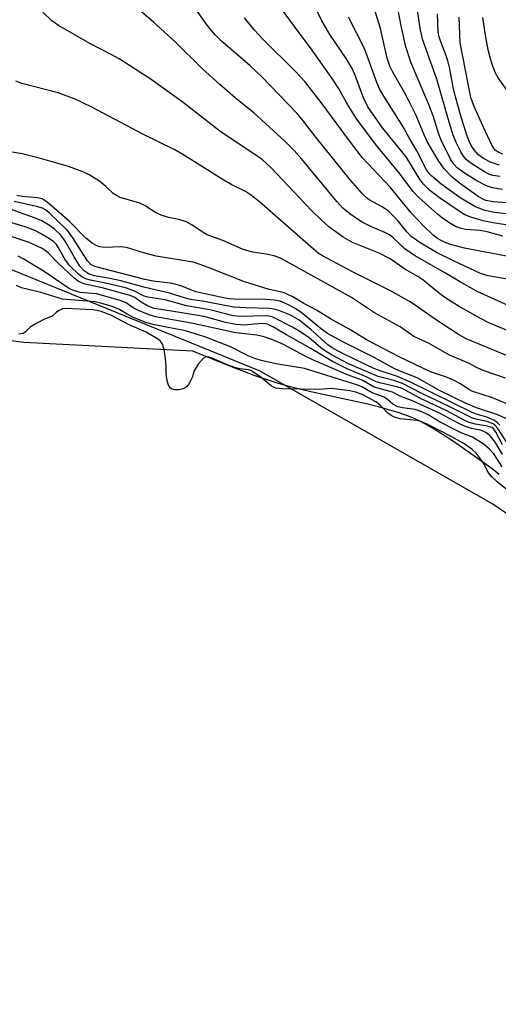
# Model space of a CAD drawing. Units: inches. Extents: x 1249761 to 1255761, y 473643 to 477457.
# Drawn here: x 1255457 to 1255561, y 474718 to 474932 of the extents above; entities that cross this region are included whole.
import ezdxf

# ---------------------------------------------------------------- set-up
doc = ezdxf.new("R2010")
doc.units = ezdxf.units.IN
doc.header["$MEASUREMENT"] = 0
for name, color, linetype in [('HYDRO-Stream Poly Centerlines', 142, 'Continuous'), ('HYDRO-Water Body', 4, 'Continuous'), ('NTRL-Trees', 3, 'Continuous'), ('Undefined', 1, 'Continuous')]:
    doc.layers.add(name, color=color, linetype=linetype)

msp = doc.modelspace()

# ---------------------------------------------------------------- linework, layer by layer
at = {"layer": 'HYDRO-Stream Poly Centerlines'}
msp.add_polyline3d([(1255449.25, 474863.26, 0), (1255458.04, 474862.12, 0), (1255494.74, 474860.21, 0), (1255501.32, 474857.56, 0), (1255503.86, 474856.56, 0), (1255506.02, 474855.74, 0), (1255508.09, 474854.96, 0), (1255509.78, 474854.36, 0), (1255511.39, 474853.81, 0), (1255512.9, 474853.33, 0), (1255513.87, 474853.04, 0), (1255515.17, 474852.68, 0), (1255518.04, 474851.97, 0), (1255521.16, 474851.26, 0), (1255527.5, 474849.89, 0), (1255530.21, 474849.28, 0), (1255532.88, 474848.66, 0), (1255535.14, 474848.09, 0), (1255537.6, 474847.42, 0), (1255539.61, 474846.81, 0), (1255540.68, 474846.44, 0), (1255541.45, 474846.16, 0), (1255542.42, 474845.78, 0), (1255543.1, 474845.49, 0), (1255544.44, 474844.84, 0), (1255545.9, 474844.04, 0), (1255547.78, 474842.94, 0), (1255549.74, 474841.71, 0), (1255551.73, 474840.4, 0), (1255554.01, 474838.84, 0), (1255556.47, 474837.11, 0), (1255559.15, 474835.17, 0), (1255560.29, 474834.32, 0), (1255561.51, 474833.37, 0)], dxfattribs=at)
at = {"layer": 'HYDRO-Water Body'}
msp.add_polyline3d([(1255449.25, 474863.26, 0), (1255458.04, 474862.12, 0), (1255494.74, 474860.21, 0), (1255501.32, 474857.56, 0), (1255503.86, 474856.56, 0), (1255506.02, 474855.74, 0), (1255508.09, 474854.96, 0), (1255509.78, 474854.36, 0), (1255511.39, 474853.81, 0), (1255512.9, 474853.33, 0), (1255513.87, 474853.04, 0), (1255515.17, 474852.68, 0), (1255518.04, 474851.97, 0), (1255521.16, 474851.26, 0), (1255527.5, 474849.89, 0), (1255530.21, 474849.28, 0), (1255532.88, 474848.66, 0), (1255535.14, 474848.09, 0), (1255537.6, 474847.42, 0), (1255539.61, 474846.81, 0), (1255540.68, 474846.44, 0), (1255541.45, 474846.16, 0), (1255542.42, 474845.78, 0), (1255543.1, 474845.49, 0), (1255544.44, 474844.84, 0), (1255545.9, 474844.04, 0), (1255547.78, 474842.94, 0), (1255549.74, 474841.71, 0), (1255551.73, 474840.4, 0), (1255554.01, 474838.84, 0), (1255556.47, 474837.11, 0), (1255559.15, 474835.17, 0), (1255560.29, 474834.32, 0), (1255561.51, 474833.37, 0)], dxfattribs=at)
at = {"layer": 'NTRL-Trees'}
msp.add_polyline3d([(1255554.11, 475042.25, 0), (1255664.17, 474911.19, 0), (1255760.68, 474852.01, 0), (1255760.66, 474694.73, 0), (1255760.63, 474694.75, 0), (1255696.12, 474729.84, 0), (1255633.75, 474776.44, 0), (1255560.13, 474826.88, 0), (1255509.5, 474855.78, 0), (1255405.5, 474898.16, 0), (1255303.87, 474940.34, 0)], dxfattribs=at)
at = {"layer": 'Undefined'}
for points, elevation in [([(1255564.11, 474875.66), (1255559.11, 474876.53), (1255557.41, 474877.08), (1255551.65, 474879.76), (1255547.87, 474881.64), (1255544.44, 474883.67), (1255542.36, 474885.12), (1255541.36, 474886.13), (1255539.29, 474888.7), (1255537.4, 474890.6), (1255536.02, 474891.54), (1255533.15, 474893.09), (1255532.52, 474893.59), (1255531.69, 474894.43), (1255529.14, 474897.34), (1255521.59, 474906.71), (1255518.88, 474910.19), (1255517.41, 474911.94), (1255509.85, 474919.83), (1255507.28, 474922.22), (1255501, 474927.69), (1255499.76, 474928.92), (1255498.8, 474930.01), (1255497.73, 474931.41), (1255493.28, 474937.79)], 82), ([(1255567.38, 474892.17), (1255560.11, 474892.68), (1255558.61, 474892.96), (1255557.92, 474893.25), (1255556.93, 474893.84), (1255552.83, 474896.69), (1255551.16, 474898.11), (1255549.49, 474899.82), (1255548.21, 474901.74), (1255545.84, 474905.75), (1255545.12, 474907.23), (1255543.38, 474911.45), (1255541.84, 474914.64), (1255540.89, 474916.45), (1255538.3, 474920.87), (1255537.66, 474922.14), (1255537.09, 474923.92), (1255535.63, 474930.39), (1255533.23, 474938.13)], 92), ([(1255563.61, 474870), (1255556.71, 474873.14), (1255552.82, 474875.32), (1255549.82, 474877.15), (1255543.05, 474880.94), (1255540.94, 474882.42), (1255538.38, 474884.85), (1255537.58, 474885.47), (1255536.62, 474885.97), (1255533.84, 474887.15), (1255531.83, 474888.14), (1255530.62, 474888.86), (1255529.01, 474890.03), (1255527.48, 474891.29), (1255526.14, 474892.7), (1255518.51, 474901.96), (1255516.85, 474903.82), (1255514.85, 474905.83), (1255508.17, 474911.97), (1255504.04, 474915.26), (1255500.67, 474918.15), (1255496.87, 474921.65), (1255490.95, 474927.44), (1255486.22, 474931.75), (1255481.2, 474936.08)], 80), ([(1255562.26, 474885.17), (1255558.84, 474886.12), (1255557.35, 474886.38), (1255554.12, 474886.65), (1255553.02, 474886.89), (1255551.98, 474887.3), (1255550.49, 474888.13), (1255549.14, 474889.07), (1255548.06, 474889.98), (1255544.03, 474893.63), (1255542.78, 474894.88), (1255539.64, 474899.07), (1255534.56, 474905.18), (1255530.49, 474910.61), (1255528.63, 474913.63), (1255526.48, 474917.42), (1255525.11, 474919.51), (1255520.4, 474926.16), (1255517.54, 474929.98), (1255512.75, 474936.62)], 86), ([(1255563.77, 474864.41), (1255559.38, 474866.26), (1255557.54, 474867.16), (1255552.75, 474869.9), (1255549.87, 474871.71), (1255548.54, 474872.66), (1255544.89, 474875.71), (1255543.78, 474876.42), (1255540.94, 474878.01), (1255537.75, 474880.23), (1255535.35, 474881.47), (1255529.58, 474883.81), (1255528.53, 474884.37), (1255527.54, 474885), (1255524.42, 474887.23), (1255522.65, 474888.81), (1255520.74, 474890.69), (1255511.84, 474900.07), (1255509.88, 474901.84), (1255500.7, 474908.01), (1255492.74, 474914.27), (1255485.55, 474919.42), (1255478.77, 474923.77), (1255477.22, 474924.67), (1255472.43, 474927.1), (1255465.56, 474931.04), (1255464.15, 474932.03), (1255462.17, 474933.94)], 78), ([(1255563.06, 474880.84), (1255553.91, 474882.6), (1255550.86, 474883.4), (1255549.85, 474883.75), (1255548.82, 474884.22), (1255548.06, 474884.69), (1255547.14, 474885.42), (1255545.04, 474887.4), (1255542.34, 474890.23), (1255537.75, 474895.84), (1255531.68, 474902.28), (1255528.44, 474906.49), (1255522.77, 474914.26), (1255519.17, 474918.83), (1255517.23, 474920.97), (1255509.97, 474928.1), (1255508.23, 474930.04), (1255506.04, 474932.71)], 84), ([(1255568.37, 474886.79), (1255560.17, 474888.06), (1255558.03, 474888.54), (1255555.33, 474889.3), (1255554.01, 474889.85), (1255552.77, 474890.6), (1255548.69, 474893.39), (1255546.42, 474895.15), (1255545.03, 474896.53), (1255544.3, 474897.41), (1255541.22, 474902.45), (1255536.09, 474908.77), (1255532.88, 474913.36), (1255531.93, 474915.28), (1255530.04, 474920.38), (1255529.43, 474921.78), (1255528.2, 474923.81), (1255524.64, 474929.04), (1255522.79, 474932.22), (1255521.92, 474933.97)], 88), ([(1255569.27, 474889.35), (1255560.47, 474890.3), (1255558.33, 474890.74), (1255556.34, 474891.54), (1255553.01, 474893.5), (1255548.79, 474896.58), (1255546.79, 474898.21), (1255546.27, 474898.79), (1255545.62, 474899.73), (1255543.56, 474903.76), (1255541.91, 474906.58), (1255540.62, 474908.99), (1255536.35, 474915.64), (1255535.54, 474917.07), (1255534.89, 474918.61), (1255532.17, 474926), (1255528.72, 474932.85)], 90), ([(1255562.19, 474895.33), (1255560.01, 474895.71), (1255558.7, 474896.17), (1255556.62, 474897.25), (1255553.73, 474899.05), (1255552.37, 474900.04), (1255551.66, 474900.78), (1255550.91, 474901.95), (1255548.85, 474906.09), (1255548.34, 474907.38), (1255547.09, 474911.37), (1255546.18, 474913.86), (1255543.38, 474920.26), (1255542.27, 474923.05), (1255541.17, 474926.36), (1255540.13, 474930.96), (1255539.54, 474934)], 94), ([(1255561.64, 474898.16), (1255560.18, 474898.37), (1255559.35, 474898.63), (1255558.29, 474899.19), (1255555.52, 474900.94), (1255554.39, 474901.82), (1255553.71, 474902.58), (1255553.13, 474903.53), (1255552.13, 474905.55), (1255551.48, 474907.18), (1255550.56, 474909.98), (1255547.89, 474919.31), (1255544.87, 474927.81), (1255544.25, 474930.34), (1255543.68, 474934.43)], 96), ([(1255563.07, 474859.24), (1255554.29, 474862.81), (1255552.4, 474863.91), (1255547.64, 474867.04), (1255543.2, 474870.2), (1255541.99, 474870.97), (1255537.84, 474873.25), (1255529.54, 474877.39), (1255523.03, 474880.89), (1255522.09, 474881.51), (1255521.05, 474882.35), (1255509.33, 474892.64), (1255507.59, 474894.05), (1255506.24, 474894.89), (1255503.19, 474896.43), (1255501.18, 474897.56), (1255492.67, 474902.98), (1255490.89, 474903.95), (1255484.06, 474907.3), (1255472.82, 474913.26), (1255469.23, 474914.96), (1255465.48, 474916.38), (1255457.58, 474918.39), (1255456.29, 474918.88)], 76), ([(1255562.84, 474854.25), (1255557.99, 474855.97), (1255556.57, 474856.57), (1255554.79, 474857.53), (1255550.66, 474859.3), (1255546.27, 474861.83), (1255542.88, 474863.32), (1255539.91, 474865.46), (1255534.35, 474868.52), (1255529.37, 474871.84), (1255513.86, 474880.39), (1255512.51, 474880.9), (1255510.8, 474881.23), (1255507.81, 474881.68), (1255505.64, 474882.37), (1255501.35, 474884.22), (1255497.94, 474885.49), (1255497.04, 474886), (1255494.58, 474887.66), (1255493.36, 474888.3), (1255492.02, 474888.73), (1255489.55, 474889.24), (1255487.94, 474889.76), (1255486.68, 474890.34), (1255484.43, 474891.77), (1255483.25, 474892.38), (1255478.99, 474893.62), (1255478.22, 474894.01), (1255477.5, 474894.48), (1255475.9, 474896.02), (1255474.56, 474897.05), (1255472.42, 474898.45), (1255471.11, 474899.09), (1255467.76, 474900.31), (1255461.18, 474902.25), (1255457.66, 474903.09), (1255451.92, 474904.06)], 74), ([(1255563.55, 474845.21), (1255561.21, 474846.32), (1255556.53, 474847.85), (1255554.31, 474848.75), (1255548.49, 474851.58), (1255543.63, 474854.32), (1255539.74, 474855.86), (1255538.31, 474856.52), (1255534.31, 474858.81), (1255527.2, 474862.34), (1255524.14, 474864), (1255522.83, 474864.93), (1255518.4, 474868.59), (1255517.26, 474869.37), (1255515.6, 474870.27), (1255513.85, 474871.03), (1255512.6, 474871.29), (1255510.63, 474871.39), (1255503.81, 474871.49), (1255502.72, 474871.57), (1255501.46, 474871.77), (1255495.5, 474873.09), (1255492.39, 474874.31), (1255490.99, 474874.76), (1255489.87, 474874.98), (1255486.21, 474875.41), (1255484.33, 474875.74), (1255473.51, 474878.55), (1255472.65, 474879.01), (1255471.9, 474879.8), (1255470.92, 474881.23), (1255468.73, 474884.85), (1255467.51, 474886.43), (1255463.57, 474890.24), (1255462.75, 474890.9), (1255462.11, 474891.24), (1255460.82, 474891.62), (1255455.94, 474892.71)], 70), ([(1255564.58, 474848.13), (1255560.03, 474849.99), (1255555.56, 474851.44), (1255554.88, 474851.82), (1255553.07, 474853.03), (1255551.37, 474853.93), (1255550.05, 474854.48), (1255546.55, 474855.69), (1255539.71, 474858.92), (1255532.77, 474862.57), (1255528.84, 474864.94), (1255524.77, 474867.19), (1255521.69, 474869.1), (1255518.98, 474870.51), (1255516.57, 474871.96), (1255514.7, 474872.82), (1255513.8, 474873.08), (1255511.42, 474873.54), (1255506.06, 474875.21), (1255498.71, 474878.18), (1255496.44, 474879.03), (1255494.89, 474879.5), (1255486.81, 474880.84), (1255484.11, 474881.53), (1255480.35, 474882.72), (1255479.1, 474882.83), (1255475.72, 474882.74), (1255474.57, 474882.88), (1255473.91, 474883.09), (1255472.94, 474883.64), (1255471.53, 474884.74), (1255467.94, 474888.38), (1255463.57, 474892.23), (1255462.71, 474892.9), (1255462.02, 474893.29), (1255460.9, 474893.55), (1255457.64, 474893.83), (1255456.5, 474894.03)], 72), ([(1255561.62, 474844.07), (1255561, 474844.68), (1255560.3, 474845.14), (1255558.77, 474845.78), (1255556.79, 474846.36), (1255555.77, 474846.76), (1255542.07, 474853.5), (1255539.33, 474854.67), (1255535.58, 474855.85), (1255534.07, 474856.45), (1255531.04, 474857.88), (1255526.44, 474860.18), (1255525.16, 474860.87), (1255524.16, 474861.56), (1255520.52, 474864.84), (1255517.89, 474866.96), (1255516.1, 474867.96), (1255513.54, 474868.98), (1255512.52, 474869.29), (1255511.39, 474869.44), (1255506.44, 474869.57), (1255503.68, 474869.75), (1255497.32, 474870.95), (1255494.29, 474871.39), (1255493.24, 474871.66), (1255489.71, 474872.81), (1255484.45, 474874.04), (1255479.15, 474875.46), (1255476.73, 474875.99), (1255473.4, 474876.53), (1255472.22, 474876.89), (1255471.16, 474877.62), (1255470.25, 474878.68), (1255468.98, 474880.69), (1255467.06, 474884.12), (1255466.11, 474885.37), (1255464.7, 474886.69), (1255463.61, 474887.53), (1255461.96, 474888.52), (1255460.39, 474889.19), (1255452.71, 474891.84)], 68), ([(1255563.61, 474839.6), (1255561.2, 474843.36), (1255560.63, 474843.99), (1255560.18, 474844.32), (1255558.88, 474844.86), (1255556.66, 474845.28), (1255555.52, 474845.63), (1255550.71, 474848.07), (1255544.65, 474850.97), (1255540.42, 474853.12), (1255538.59, 474853.78), (1255535.15, 474854.68), (1255528.7, 474857.42), (1255525.13, 474859.3), (1255523.68, 474860.17), (1255522.6, 474860.95), (1255520.14, 474863.05), (1255518.08, 474864.43), (1255516.49, 474865.35), (1255512.22, 474867.57), (1255511.51, 474867.78), (1255510.68, 474867.86), (1255505.13, 474867.68), (1255503.57, 474867.84), (1255498.48, 474869.14), (1255493.41, 474870.02), (1255488.82, 474871.33), (1255485.01, 474871.88), (1255484.24, 474872.15), (1255481.97, 474873.28), (1255480.13, 474873.91), (1255475.77, 474874.98), (1255472.54, 474875.58), (1255471.42, 474875.93), (1255470.69, 474876.34), (1255470.03, 474876.86), (1255467.98, 474878.82), (1255466.98, 474880.19), (1255465.6, 474882.66), (1255465.13, 474883.36), (1255464.54, 474883.96), (1255463.65, 474884.6), (1255461.69, 474885.75), (1255460.43, 474886.39), (1255458.35, 474887.19), (1255454.68, 474888.31)], 66), ([(1255562.22, 474839.75), (1255560.68, 474842.64), (1255560.21, 474843.26), (1255559.87, 474843.52), (1255558.91, 474843.86), (1255556.33, 474844.25), (1255554.97, 474844.63), (1255553.89, 474845.13), (1255549.95, 474847.24), (1255544.2, 474849.94), (1255540.35, 474852.01), (1255539.19, 474852.42), (1255535.81, 474853.16), (1255534.72, 474853.49), (1255532.4, 474854.66), (1255528.39, 474856.33), (1255525.21, 474857.89), (1255520.48, 474860.77), (1255515.17, 474863.7), (1255512.2, 474865.47), (1255511.22, 474865.94), (1255510.55, 474866.12), (1255509.79, 474866.16), (1255505.97, 474865.83), (1255504.26, 474865.93), (1255501.93, 474866.43), (1255497.27, 474867.67), (1255489.76, 474868.96), (1255486.43, 474869.46), (1255485.59, 474869.74), (1255484.82, 474870.11), (1255483.6, 474870.83), (1255482.18, 474871.82), (1255481.16, 474872.29), (1255475.11, 474873.96), (1255471.38, 474874.77), (1255470.56, 474875.01), (1255469.83, 474875.41), (1255468.92, 474876.13), (1255465.48, 474879.27), (1255463.42, 474881.49), (1255462.58, 474882.14), (1255461.88, 474882.58), (1255459.23, 474883.78), (1255453.72, 474885.65)], 64), ([(1255562.23, 474837.66), (1255560.75, 474840.13), (1255560.12, 474841), (1255559.41, 474841.8), (1255558.55, 474842.47), (1255557.84, 474842.85), (1255557.37, 474843), (1255555.47, 474843.34), (1255554.15, 474843.73), (1255552.88, 474844.32), (1255548.5, 474846.68), (1255542.73, 474849.29), (1255539.9, 474850.36), (1255538.23, 474851.22), (1255534.28, 474852.29), (1255531.64, 474853.84), (1255528.46, 474855.02), (1255521.04, 474858.2), (1255519.26, 474859.07), (1255514.54, 474861.61), (1255512.01, 474862.7), (1255510.03, 474863.33), (1255508.74, 474863.63), (1255504.14, 474864.18), (1255494.5, 474866.23), (1255486.69, 474867.65), (1255485.08, 474868.15), (1255483.02, 474869), (1255481.82, 474869.62), (1255480.33, 474870.67), (1255478.98, 474871.2), (1255473.88, 474872.6), (1255470.4, 474872.94), (1255469, 474873.27), (1255467.78, 474873.89), (1255462.46, 474877.51), (1255458.07, 474880.19), (1255456.83, 474880.8)], 62), ([(1255562.1, 474834.97), (1255560.29, 474837.85), (1255559.36, 474838.84), (1255558.21, 474839.84), (1255555.69, 474841.41), (1255553.24, 474842.37), (1255552.03, 474842.95), (1255548.67, 474844.7), (1255546.06, 474846.28), (1255544.67, 474846.99), (1255543.2, 474847.46), (1255540.42, 474847.81), (1255539.39, 474848.06), (1255538.33, 474848.65), (1255537.21, 474849.63), (1255536.48, 474850.13), (1255533.84, 474851.09), (1255531.74, 474852.29), (1255530.69, 474852.73), (1255519.1, 474856.35), (1255513.3, 474857.3), (1255509.99, 474858.06), (1255508.31, 474858.54), (1255506.87, 474859.11), (1255502.98, 474861.08), (1255497.44, 474863.31), (1255493.23, 474864.57), (1255486.44, 474865.92), (1255484.79, 474866.35), (1255482.02, 474867.42), (1255480.54, 474868.19), (1255478.71, 474869.31), (1255477.06, 474869.93), (1255474.76, 474870.6), (1255473.55, 474870.87), (1255466.46, 474871.44), (1255461.7, 474872.91), (1255457.54, 474873.96), (1255456.45, 474874.45)], 60), ([(1255563.66, 474829.6), (1255561.02, 474831.7), (1255559.85, 474832.78), (1255559.1, 474833.77), (1255558.19, 474835.59), (1255557.63, 474836.47), (1255556.54, 474837.87), (1255555.61, 474838.76), (1255554, 474839.89), (1255551.17, 474841.49), (1255545.8, 474844.25), (1255544.42, 474844.84), (1255543.54, 474845.1), (1255539.91, 474845.46), (1255538.71, 474845.8), (1255537.96, 474846.18), (1255537.27, 474846.66), (1255535.57, 474848.38), (1255534.65, 474849.13), (1255531.83, 474850.66), (1255530.31, 474851.24), (1255529.01, 474851.55), (1255525.02, 474852.03), (1255522.21, 474851.85), (1255514.32, 474851.97), (1255512.97, 474852.11), (1255512.37, 474852.31), (1255511.84, 474852.6), (1255509.66, 474854.42), (1255507.57, 474855.88), (1255507.01, 474856.07), (1255505.03, 474856.32), (1255503.94, 474856.59), (1255502.34, 474857.17), (1255499.05, 474858.6), (1255498.06, 474858.89), (1255497.56, 474858.87), (1255497.05, 474858.57), (1255496, 474857.31), (1255495.12, 474855.87), (1255494.67, 474854.46), (1255494.32, 474853.67), (1255493.88, 474852.92), (1255493.33, 474852.3), (1255492.73, 474851.97), (1255491.81, 474851.77), (1255490.88, 474851.77), (1255490.31, 474851.91), (1255489.94, 474852.12), (1255489.65, 474852.46), (1255489.42, 474852.95), (1255489.2, 474853.78), (1255488.98, 474855.22), (1255489.03, 474856.83), (1255488.89, 474858.49), (1255488.58, 474860.49), (1255488.21, 474861.67), (1255487.77, 474862.34), (1255487.36, 474862.7), (1255484.64, 474864.3), (1255480.98, 474865.9), (1255476.98, 474868.02), (1255474.89, 474868.78), (1255473.98, 474869), (1255473.03, 474869.13), (1255467.21, 474869.45), (1255466.43, 474869.34), (1255465.71, 474869.04), (1255465.17, 474868.67), (1255464.22, 474867.8), (1255462.37, 474867.04), (1255460.34, 474865.99), (1255459.4, 474865.36), (1255458.4, 474864.38), (1255457.88, 474864.03), (1255456.94, 474863.82)], 58)]:
    msp.add_lwpolyline(points, dxfattribs=dict(at, elevation=elevation))
for points in [[(1255561.53, 474900.61, 98), (1255559.62, 474901.28, 98), (1255558.07, 474902.07, 98), (1255557.01, 474902.91, 98), (1255556.05, 474904, 98), (1255555.38, 474904.94, 98), (1255554.93, 474905.82, 98), (1255554.52, 474906.93, 98), (1255553.26, 474910.86, 98), (1255551.94, 474915.5, 98), (1255551.47, 474917.61, 98), (1255550.75, 474921.6, 98), (1255550.32, 474923.32, 98), (1255549.9, 474924.61, 98), (1255548.75, 474927.46, 98), (1255548.39, 474928.53, 98), (1255548.22, 474929.56, 98), (1255548.07, 474933.59, 98)], [(1255562.28, 474903.06, 100), (1255561.26, 474903.46, 100), (1255560.64, 474903.9, 100), (1255560.29, 474904.3, 100), (1255559.89, 474905.01, 100), (1255557.61, 474909.82, 100), (1255556, 474913.43, 100), (1255555.33, 474915.38, 100), (1255552.99, 474927.22, 100), (1255552.78, 474932.86, 100)], [(1255564.64, 474914.83, 102), (1255561.23, 474919.63, 102), (1255560.7, 474920.63, 102), (1255560.1, 474922.18, 102), (1255559.58, 474923.78, 102), (1255559.1, 474925.74, 102), (1255558.49, 474928.9, 102), (1255557.95, 474932.76, 102)]]:
    msp.add_polyline3d(points, dxfattribs=at)

doc.saveas('drawing.dxf')
